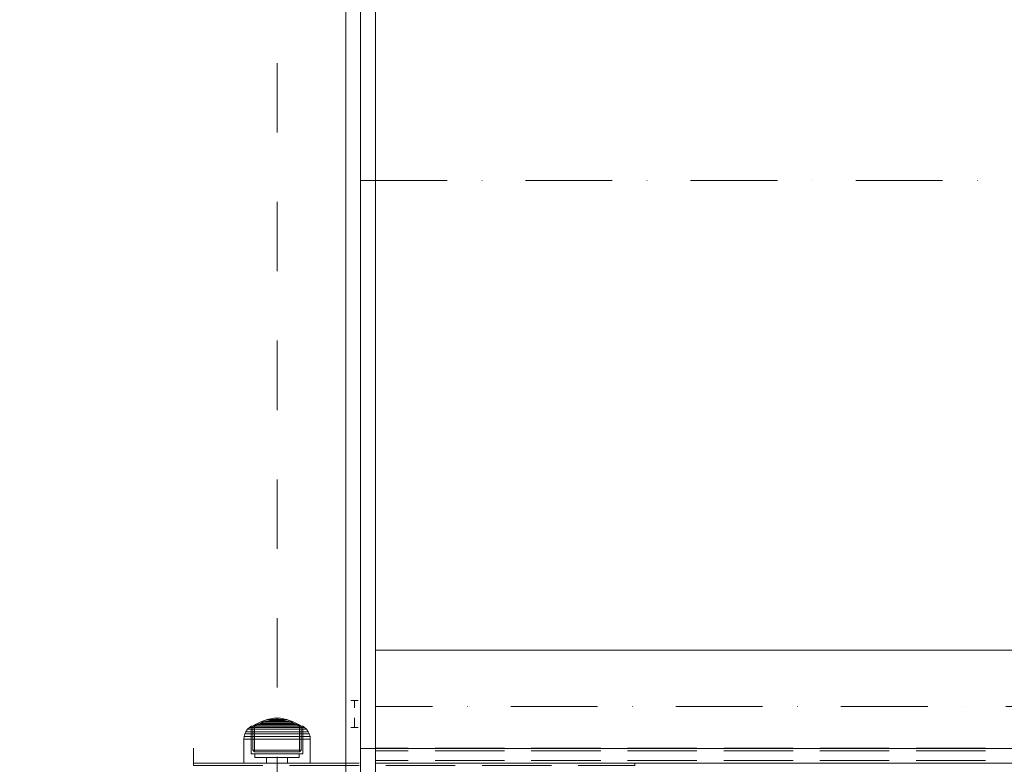
# Model space of a CAD drawing. Units: millimetres. Extents: x -852 to 7435, y -684 to 9658.
# Drawn here: x 3331 to 3732, y 3859 to 4161 of the extents above; entities that cross this region are included whole.
import ezdxf

# ---------------------------------------------------------------- set-up
doc = ezdxf.new("R2010")
doc.units = ezdxf.units.MM
for name, pattern in [('Dashed', [56.444445, 28.222222, -28.222222]), ('Dashed Dense', [8, 4, -4]), ('Dot & Dashed', [67.027776, 35.277777, -17.638888, 0, -14.111111]), ('Hidden Line', [39.122222, 28.222222, -10.9]), ('Wipeout_Contour', [1000, 0, -1000])]:
    doc.linetypes.add(name, pattern=pattern)
for name, color, linetype, lineweight in [('0_Pen_No__61', 7, 'Continuous', 20), ('2D Drafting - General_Pen_No__101', 7, 'Continuous', 20), ('2D Drafting - General_Pen_No__62', 7, 'Continuous', 20), ('Interior - Furniture _Pen_No__87', 7, 'Continuous', 20), ('Structural - Bearing_Pen_No__69', 7, 'Continuous', 20), ('Structural - Bearing_Pen_No__87', 7, 'Continuous', 20), ('Structural - Bearing_Pen_No__89', 7, 'Continuous', 20), ('Structural - Bearing_Pen_No__90', 7, 'Continuous', 20)]:
    doc.layers.add(name, color=color, linetype=linetype, lineweight=lineweight)
for name, color, linetype in [('Dimensions', 7, 'Continuous'), ('Interior - Furniture', 7, 'Continuous'), ('Structural - Bearing', 7, 'Continuous')]:
    doc.layers.add(name, color=color, linetype=linetype)
doc.styles.get("Standard").update_dxf_attribs({"font": 'arial.ttf'})
doc.dimstyles.new('Leikkiset keinu', dxfattribs={"dimtxt": 150, "dimasz": 2.5, "dimexe": 0.06, "dimexo": 0.625, "dimtad": 0, "dimtih": 1, "dimtoh": 1, "dimdec": 0, "dimtxsty": 'Standard', "dimcen": 2.5, "dimadec": 0, "dimazin": 0, "dimtfac": 1, "dimtmove": 0, "dimatfit": 3, "dimfxl": 1, "dimarcsym": 0})

# ---------------------------------------------------------------- blocks, each defined once
blk = doc.blocks.new('Beam_1', base_point=(1830, -2373.96))
at = {"layer": 'Structural - Bearing_Pen_No__69', "linetype": 'Dot & Dashed'}
blk.add_line((1830, -2373.96), (330, -2373.96), dxfattribs=at)
at = {"layer": 'Structural - Bearing_Pen_No__90', "linetype": 'Continuous'}
for p, q in [((1830, -2350.96), (330, -2350.96)), ((330, -2350.96), (330, -2396.96)), ((1830, -2396.96), (330, -2396.96))]:
    blk.add_line(p, q, dxfattribs=at)
blk = doc.blocks.new('Slab_9', base_point=(243, -1842))
at = {"layer": 'Structural - Bearing_Pen_No__89', "linetype": 'Continuous', "flags": 128}
blk.add_lwpolyline([(243, -1842), (243, -1917), (318, -1917), (318, -2403), (243, -2403), (243, -2478), (-243, -2478), (-243, -2403), (-318, -2403), (-318, -1917), (-243, -1917), (-243, -1842)], close=True, dxfattribs=at)
blk = doc.blocks.new('Wall_18', base_point=(324, -2409))
at = {"color": 254, "linetype": 'Wipeout_Contour', "lineweight": 0, "ltscale": 8736.142584}
blk.add_wipeout([(324, -2409), (324, -1911), (318, -1917), (318, -2403)], dxfattribs=at).dxf.layer = 'Structural - Bearing'
at = {"layer": 'Structural - Bearing_Pen_No__87', "linetype": 'Continuous', "flags": 128}
for points in [[(324, -2409), (324, -1911)], [(318, -1917), (318, -2403)]]:
    blk.add_lwpolyline(points, dxfattribs=at)
blk = doc.blocks.new('00_100101_mice_black')
at = {"layer": 'Interior - Furniture _Pen_No__87', "linetype": 'Continuous'}
for p, q in [((6.92, 16.76), (5.02, 15.82)), ((5.46, 15.63), (6.87, 16.3)), ((6.87, 16.3), (8.87, 17.02)), ((7.07, 16.3), (6.87, 16.3)), ((9.53, 17.69), (6.92, 16.76)), ((7.12, 16.76), (6.92, 16.76)), ((7.47, 16.3), (7.07, 16.3)), ((7.52, 16.76), (7.12, 16.76)), ((8.05, 16.3), (7.47, 16.3)), ((8.09, 16.76), (7.52, 16.76)), ((8.8, 16.3), (8.05, 16.3)), ((8.83, 16.76), (8.09, 16.76)), ((9.68, 16.3), (8.8, 16.3)), ((9.71, 16.76), (8.83, 16.76)), ((8.87, 17.02), (11.18, 17.54)), ((9.01, 17.02), (8.87, 17.02)), ((9.29, 17.02), (9.01, 17.02)), ((9.69, 17.02), (9.29, 17.02)), ((12.16, 18.26), (9.53, 17.69)), ((9.65, 17.69), (9.53, 17.69)), ((9.89, 17.69), (9.65, 17.69)), ((10.69, 16.3), (9.68, 16.3)), ((10.21, 17.02), (9.69, 17.02)), ((10.71, 16.76), (9.71, 16.76)), ((10.24, 17.69), (9.89, 17.69)), ((10.83, 17.02), (10.21, 17.02)), ((10.68, 17.69), (10.24, 17.69)), ((11.21, 17.69), (10.68, 17.69)), ((11.78, 16.3), (10.69, 16.3)), ((11.79, 16.76), (10.71, 16.76)), ((11.54, 17.02), (10.83, 17.02)), ((11.25, 17.54), (11.18, 17.54)), ((11.82, 17.69), (11.21, 17.69)), ((11.25, 17.55), (12.51, 17.7)), ((11.39, 17.54), (11.25, 17.54)), ((11.59, 17.54), (11.39, 17.54)), ((12.3, 17.02), (11.54, 17.02)), ((11.85, 17.54), (11.59, 17.54)), ((12.92, 16.3), (11.78, 16.3)), ((12.92, 16.76), (11.79, 16.76)), ((12.47, 17.69), (11.82, 17.69)), ((12.16, 17.54), (11.85, 17.54)), ((12.2, 18.26), (12.16, 18.26)), ((12.51, 17.54), (12.16, 17.54)), ((13.45, 18.4), (12.2, 18.27)), ((12.28, 18.26), (12.2, 18.26)), ((12.4, 18.26), (12.28, 18.26)), ((13.1, 17.02), (12.3, 17.02)), ((12.55, 18.26), (12.4, 18.26)), ((13.15, 17.69), (12.47, 17.69)), ((12.54, 17.7), (12.51, 17.7)), ((12.9, 17.54), (12.51, 17.54)), ((12.6, 17.7), (12.54, 17.7)), ((12.73, 18.26), (12.55, 18.26)), ((12.69, 17.7), (12.6, 17.7)), ((12.69, 17.71), (13.45, 17.75)), ((12.8, 17.7), (12.69, 17.7)), ((12.93, 18.26), (12.73, 18.26)), ((12.93, 17.7), (12.8, 17.7)), ((13.3, 17.54), (12.9, 17.54)), ((12.92, 16.76), (14.08, 16.76)), ((14.08, 16.76), (12.92, 16.76)), ((12.92, 16.3), (14.08, 16.3)), ((14.08, 16.3), (12.92, 16.3)), ((13.15, 18.26), (12.93, 18.26)), ((13.08, 17.7), (12.93, 17.7)), ((13.24, 17.7), (13.08, 17.7)), ((13.1, 17.02), (13.9, 17.02)), ((13.9, 17.02), (13.1, 17.02)), ((13.38, 18.26), (13.15, 18.26)), ((13.15, 17.69), (13.85, 17.69)), ((13.85, 17.69), (13.15, 17.69)), ((13.41, 17.7), (13.24, 17.7)), ((13.3, 17.54), (13.7, 17.54)), ((13.7, 17.54), (13.3, 17.54)), ((13.38, 18.26), (13.62, 18.26)), ((13.62, 18.26), (13.38, 18.26)), ((13.41, 17.7), (13.59, 17.7)), ((13.59, 17.7), (13.41, 17.7)), ((13.45, 17.75), (13.45, 18.4)), ((13.47, 18.4), (13.46, 18.4)), ((13.47, 17.75), (13.46, 17.75)), ((13.49, 18.4), (13.47, 18.4)), ((13.49, 17.75), (13.47, 17.75)), ((13.5, 18.4), (13.49, 18.4)), ((13.5, 17.75), (13.49, 17.75)), ((13.5, 18.4), (13.5, 18.4)), ((13.52, 18.4), (13.5, 18.4)), ((13.5, 17.75), (13.5, 17.75)), ((13.52, 17.75), (13.5, 17.75)), ((13.54, 18.4), (13.52, 18.4)), ((13.54, 17.75), (13.52, 17.75)), ((13.54, 18.4), (13.54, 18.4)), ((13.54, 17.75), (13.54, 17.75)), ((13.55, 17.75), (13.55, 18.4)), ((13.55, 18.4), (14.8, 18.27)), ((14.31, 17.71), (13.55, 17.75)), ((13.76, 17.7), (13.59, 17.7)), ((13.85, 18.26), (13.62, 18.26)), ((14.1, 17.54), (13.7, 17.54)), ((13.92, 17.7), (13.76, 17.7)), ((14.07, 18.26), (13.85, 18.26)), ((14.53, 17.69), (13.85, 17.69)), ((14.7, 17.02), (13.9, 17.02)), ((14.07, 17.7), (13.92, 17.7)), ((14.27, 18.26), (14.07, 18.26)), ((14.2, 17.7), (14.07, 17.7)), ((15.21, 16.76), (14.08, 16.76)), ((15.22, 16.3), (14.08, 16.3)), ((14.49, 17.54), (14.1, 17.54)), ((14.31, 17.7), (14.2, 17.7)), ((14.45, 18.26), (14.27, 18.26)), ((14.4, 17.7), (14.31, 17.7)), ((14.46, 17.7), (14.4, 17.7)), ((14.6, 18.26), (14.45, 18.26)), ((14.49, 17.7), (14.46, 17.7)), ((15.75, 17.55), (14.49, 17.7)), ((14.84, 17.54), (14.49, 17.54)), ((15.18, 17.69), (14.53, 17.69)), ((14.72, 18.26), (14.6, 18.26)), ((15.46, 17.02), (14.7, 17.02)), ((14.8, 18.26), (14.72, 18.26)), ((14.84, 18.26), (14.8, 18.26)), ((14.84, 18.26), (17.47, 17.69)), ((15.15, 17.54), (14.84, 17.54)), ((15.41, 17.54), (15.15, 17.54)), ((15.79, 17.69), (15.18, 17.69)), ((16.29, 16.76), (15.21, 16.76)), ((16.31, 16.3), (15.22, 16.3)), ((15.61, 17.54), (15.41, 17.54)), ((16.17, 17.02), (15.46, 17.02)), ((15.75, 17.54), (15.61, 17.54)), ((15.82, 17.54), (15.75, 17.54)), ((16.32, 17.69), (15.79, 17.69)), ((18.13, 17.02), (15.82, 17.54)), ((16.79, 17.02), (16.17, 17.02)), ((17.29, 16.76), (16.29, 16.76)), ((17.32, 16.3), (16.31, 16.3)), ((16.76, 17.69), (16.32, 17.69)), ((17.11, 17.69), (16.76, 17.69)), ((17.31, 17.02), (16.79, 17.02)), ((17.35, 17.69), (17.11, 17.69)), ((18.17, 16.76), (17.29, 16.76)), ((17.71, 17.02), (17.31, 17.02)), ((18.2, 16.3), (17.32, 16.3)), ((17.47, 17.69), (17.35, 17.69)), ((17.47, 17.69), (20.08, 16.76)), ((17.99, 17.02), (17.71, 17.02)), ((18.13, 17.02), (17.99, 17.02)), ((20.13, 16.3), (18.13, 17.02)), ((18.91, 16.76), (18.17, 16.76)), ((18.95, 16.3), (18.2, 16.3)), ((19.48, 16.76), (18.91, 16.76)), ((19.53, 16.3), (18.95, 16.3)), ((19.88, 16.76), (19.48, 16.76)), ((19.93, 16.3), (19.53, 16.3)), ((20.08, 16.76), (19.88, 16.76)), ((20.13, 16.3), (19.93, 16.3)), ((20.08, 16.76), (21.98, 15.82)), ((21.54, 15.63), (20.13, 16.3)), ((0.79, 12.74), (0.39, 11.88)), ((1.52, 13.78), (0.79, 12.74)), ((1.17, 12.74), (0.79, 12.74)), ((1.93, 12.74), (1.17, 12.74)), ((2.34, 14.55), (1.52, 13.78)), ((1.89, 13.78), (1.52, 13.78)), ((2.61, 13.78), (1.89, 13.78)), ((3.05, 12.74), (1.93, 12.74)), ((2.98, 14.98), (2.34, 14.55)), ((2.68, 14.55), (2.34, 14.55)), ((3.65, 13.78), (2.61, 13.78)), ((3.35, 14.55), (2.68, 14.55)), ((3, 3.75), (2.98, 14.98)), ((3.3, 14.98), (2.98, 14.98)), ((4.48, 12.74), (3.05, 12.74)), ((3.93, 14.98), (3.3, 14.98)), ((4.32, 14.55), (3.35, 14.55)), ((5.02, 15.82), (3.65, 14.98)), ((3.95, 14.98), (3.65, 14.98)), ((3.65, 14.98), (3.66, 5.28)), ((5, 13.78), (3.65, 13.78)), ((4.85, 14.98), (3.93, 14.98)), ((4.54, 14.98), (3.95, 14.98)), ((5.58, 14.55), (4.32, 14.55)), ((4.34, 14.98), (5.46, 15.63)), ((4.35, 4.61), (4.34, 14.98)), ((6.18, 12.74), (4.48, 12.74)), ((5.4, 14.98), (4.54, 14.98)), ((6.03, 14.98), (4.85, 14.98)), ((6.61, 13.78), (5, 13.78)), ((5.28, 15.82), (5.02, 15.82)), ((5.79, 15.82), (5.28, 15.82)), ((6.51, 14.98), (5.4, 14.98)), ((5.7, 15.63), (5.46, 15.63)), ((7.08, 14.55), (5.58, 14.55)), ((6.18, 15.63), (5.7, 15.63)), ((6.53, 15.82), (5.79, 15.82)), ((7.44, 14.98), (6.03, 14.98)), ((6.89, 15.63), (6.18, 15.63)), ((8.11, 12.74), (6.18, 12.74)), ((7.83, 14.98), (6.51, 14.98)), ((7.48, 15.82), (6.53, 15.82)), ((8.42, 13.78), (6.61, 13.78)), ((7.79, 15.63), (6.89, 15.63)), ((8.77, 14.55), (7.08, 14.55)), ((9.04, 14.98), (7.44, 14.98)), ((8.62, 15.82), (7.48, 15.82)), ((8.87, 15.63), (7.79, 15.63)), ((9.32, 14.98), (7.83, 14.98)), ((10.2, 12.74), (8.11, 12.74)), ((10.39, 13.78), (8.42, 13.78)), ((9.9, 15.82), (8.62, 15.82)), ((10.6, 14.55), (8.77, 14.55)), ((10.09, 15.63), (8.87, 15.63)), ((10.77, 14.98), (9.04, 14.98)), ((10.94, 14.98), (9.32, 14.98)), ((11.3, 15.82), (9.9, 15.82)), ((11.41, 15.63), (10.09, 15.63)), ((12.39, 12.74), (10.2, 12.74)), ((12.45, 13.78), (10.39, 13.78)), ((12.52, 14.55), (10.6, 14.55)), ((12.58, 14.98), (10.77, 14.98)), ((12.64, 14.98), (10.94, 14.98)), ((12.76, 15.82), (11.3, 15.82)), ((12.8, 15.63), (11.41, 15.63)), ((12.39, 12.74), (14.61, 12.74)), ((14.61, 12.74), (12.39, 12.74)), ((12.45, 13.78), (14.55, 13.78)), ((14.55, 13.78), (12.45, 13.78)), ((12.52, 14.55), (14.48, 14.55)), ((14.48, 14.55), (12.52, 14.55)), ((14.42, 14.98), (12.58, 14.98)), ((14.36, 14.98), (12.64, 14.98)), ((12.76, 15.82), (14.24, 15.82)), ((14.24, 15.82), (12.76, 15.82)), ((12.8, 15.63), (14.2, 15.63)), ((14.2, 15.63), (12.8, 15.63)), ((15.59, 15.63), (14.2, 15.63)), ((15.7, 15.82), (14.24, 15.82)), ((16.06, 14.98), (14.36, 14.98)), ((16.23, 14.98), (14.42, 14.98)), ((16.4, 14.55), (14.48, 14.55)), ((16.61, 13.78), (14.55, 13.78)), ((16.8, 12.74), (14.61, 12.74)), ((16.91, 15.63), (15.59, 15.63)), ((17.1, 15.82), (15.7, 15.82)), ((17.68, 14.98), (16.06, 14.98)), ((17.96, 14.98), (16.23, 14.98)), ((18.23, 14.55), (16.4, 14.55)), ((18.58, 13.78), (16.61, 13.78)), ((18.89, 12.74), (16.8, 12.74)), ((18.13, 15.63), (16.91, 15.63)), ((18.38, 15.82), (17.1, 15.82)), ((19.17, 14.98), (17.68, 14.98)), ((19.56, 14.98), (17.96, 14.98)), ((19.21, 15.63), (18.13, 15.63)), ((19.92, 14.55), (18.23, 14.55)), ((19.52, 15.82), (18.38, 15.82)), ((20.39, 13.78), (18.58, 13.78)), ((20.82, 12.74), (18.89, 12.74)), ((20.49, 14.98), (19.17, 14.98)), ((20.11, 15.63), (19.21, 15.63)), ((20.47, 15.82), (19.52, 15.82)), ((20.97, 14.98), (19.56, 14.98)), ((21.42, 14.55), (19.92, 14.55)), ((20.82, 15.63), (20.11, 15.63)), ((22, 13.78), (20.39, 13.78)), ((21.21, 15.82), (20.47, 15.82)), ((21.6, 14.98), (20.49, 14.98)), ((21.3, 15.63), (20.82, 15.63)), ((22.52, 12.74), (20.82, 12.74)), ((22.15, 14.98), (20.97, 14.98)), ((21.72, 15.82), (21.21, 15.82)), ((21.54, 15.63), (21.3, 15.63)), ((22.68, 14.55), (21.42, 14.55)), ((22.66, 14.98), (21.54, 15.63)), ((22.46, 14.98), (21.6, 14.98)), ((21.98, 15.82), (21.72, 15.82)), ((21.98, 15.82), (23.35, 14.98)), ((23.35, 13.78), (22, 13.78)), ((23.07, 14.98), (22.15, 14.98)), ((23.05, 14.98), (22.46, 14.98)), ((23.95, 12.74), (22.52, 12.74)), ((22.65, 4.61), (22.66, 14.98)), ((23.65, 14.55), (22.68, 14.55)), ((23.35, 14.98), (23.05, 14.98)), ((23.7, 14.98), (23.07, 14.98)), ((23.35, 14.98), (23.34, 5.28)), ((24.39, 13.78), (23.35, 13.78)), ((24.32, 14.55), (23.65, 14.55)), ((24.02, 14.98), (23.7, 14.98)), ((25.07, 12.74), (23.95, 12.74)), ((24, 3.75), (24.02, 14.98)), ((24.02, 14.98), (24.66, 14.55)), ((24.66, 14.55), (24.32, 14.55)), ((25.11, 13.78), (24.39, 13.78)), ((24.66, 14.55), (25.48, 13.78)), ((25.83, 12.74), (25.07, 12.74)), ((25.48, 13.78), (25.11, 13.78)), ((25.48, 13.78), (26.21, 12.74)), ((26.21, 12.74), (25.83, 12.74)), ((26.21, 12.74), (26.61, 11.88)), ((0.09, 10.79), (0, 9.75)), ((0.41, 9.75), (0, 9.75)), ((0, 9.75), (0, 0)), ((0.39, 11.88), (0.09, 10.79)), ((0.5, 10.79), (0.09, 10.79)), ((0.78, 11.88), (0.39, 11.88)), ((1.22, 9.75), (0.41, 9.75)), ((1.3, 10.79), (0.5, 10.79)), ((1.57, 11.88), (0.78, 11.88)), ((2.4, 9.75), (1.22, 9.75)), ((2.47, 10.79), (1.3, 10.79)), ((2.72, 11.88), (1.57, 11.88)), ((3.92, 9.75), (2.4, 9.75)), ((3.98, 10.79), (2.47, 10.79)), ((4.19, 11.88), (2.72, 11.88)), ((5.73, 9.75), (3.92, 9.75)), ((5.78, 10.79), (3.98, 10.79)), ((5.95, 11.88), (4.19, 11.88)), ((7.77, 9.75), (5.73, 9.75)), ((7.81, 10.79), (5.78, 10.79)), ((7.94, 11.88), (5.95, 11.88)), ((9.99, 9.75), (7.77, 9.75)), ((10.02, 10.79), (7.81, 10.79)), ((10.09, 11.88), (7.94, 11.88)), ((12.32, 9.75), (9.99, 9.75)), ((12.33, 10.79), (10.02, 10.79)), ((12.35, 11.88), (10.09, 11.88)), ((12.32, 9.75), (14.68, 9.75)), ((14.68, 9.75), (12.32, 9.75)), ((12.33, 10.79), (14.67, 10.79)), ((14.67, 10.79), (12.33, 10.79)), ((12.35, 11.88), (14.65, 11.88)), ((14.65, 11.88), (12.35, 11.88)), ((16.91, 11.88), (14.65, 11.88)), ((16.98, 10.79), (14.67, 10.79)), ((17.01, 9.75), (14.68, 9.75)), ((19.06, 11.88), (16.91, 11.88)), ((19.19, 10.79), (16.98, 10.79)), ((19.23, 9.75), (17.01, 9.75)), ((21.05, 11.88), (19.06, 11.88)), ((21.22, 10.79), (19.19, 10.79)), ((21.27, 9.75), (19.23, 9.75)), ((22.81, 11.88), (21.05, 11.88)), ((23.02, 10.79), (21.22, 10.79)), ((23.08, 9.75), (21.27, 9.75)), ((24.28, 11.88), (22.81, 11.88)), ((24.53, 10.79), (23.02, 10.79)), ((24.6, 9.75), (23.08, 9.75)), ((25.43, 11.88), (24.28, 11.88)), ((25.7, 10.79), (24.53, 10.79)), ((25.78, 9.75), (24.6, 9.75)), ((26.22, 11.88), (25.43, 11.88)), ((26.5, 10.79), (25.7, 10.79)), ((26.59, 9.75), (25.78, 9.75)), ((26.61, 11.88), (26.22, 11.88)), ((26.91, 10.79), (26.5, 10.79)), ((27, 9.75), (26.59, 9.75)), ((26.61, 11.88), (26.91, 10.79)), ((26.91, 10.79), (27, 9.75)), ((27, 9.75), (27, 0)), ((3.66, 5.28), (4.35, 4.61)), ((3.96, 5.28), (3.66, 5.28)), ((4.55, 5.28), (3.96, 5.28)), ((4.63, 4.61), (4.35, 4.61)), ((5.41, 5.28), (4.55, 5.28)), ((5.18, 4.61), (4.63, 4.61)), ((5.98, 4.61), (5.18, 4.61)), ((6.52, 5.28), (5.41, 5.28)), ((7.01, 4.61), (5.98, 4.61)), ((7.84, 5.28), (6.52, 5.28)), ((8.23, 4.61), (7.01, 4.61)), ((9.33, 5.28), (7.84, 5.28)), ((9.62, 4.61), (8.23, 4.61)), ((10.94, 5.28), (9.33, 5.28)), ((11.12, 4.61), (9.62, 4.61)), ((12.64, 5.28), (10.94, 5.28)), ((12.7, 4.61), (11.12, 4.61)), ((12.64, 5.28), (14.36, 5.28)), ((14.36, 5.28), (12.64, 5.28)), ((12.7, 4.61), (14.3, 4.61)), ((14.3, 4.61), (12.7, 4.61)), ((15.88, 4.61), (14.3, 4.61)), ((16.06, 5.28), (14.36, 5.28)), ((17.38, 4.61), (15.88, 4.61)), ((17.67, 5.28), (16.06, 5.28)), ((18.77, 4.61), (17.38, 4.61)), ((19.16, 5.28), (17.67, 5.28)), ((19.99, 4.61), (18.77, 4.61)), ((20.48, 5.28), (19.16, 5.28)), ((21.02, 4.61), (19.99, 4.61)), ((21.59, 5.28), (20.48, 5.28)), ((21.82, 4.61), (21.02, 4.61)), ((22.45, 5.28), (21.59, 5.28)), ((22.37, 4.61), (21.82, 4.61)), ((22.65, 4.61), (22.37, 4.61)), ((23.04, 5.28), (22.45, 5.28)), ((23.34, 5.28), (22.65, 4.61)), ((23.34, 5.28), (23.04, 5.28)), ((0.41, 0), (0, 0)), ((1.22, 0), (0.41, 0)), ((2.4, 0), (1.22, 0)), ((3.92, 0), (2.4, 0)), ((3.32, 3.75), (3, 3.75)), ((3.95, 3.75), (3.32, 3.75)), ((5.73, 0), (3.92, 0)), ((4.87, 3.75), (3.95, 3.75)), ((4.5, 2.25), (4.5, 3.75)), ((4.77, 2.25), (4.5, 2.25)), ((5.31, 2.25), (4.77, 2.25)), ((6.05, 3.75), (4.87, 3.75)), ((6.1, 2.25), (5.31, 2.25)), ((7.77, 0), (5.73, 0)), ((7.45, 3.75), (6.05, 3.75)), ((7.11, 2.25), (6.1, 2.25)), ((8.32, 2.25), (7.11, 2.25)), ((9.05, 3.75), (7.45, 3.75)), ((9.99, 0), (7.77, 0)), ((9.68, 2.25), (8.32, 2.25)), ((10.77, 3.75), (9.05, 3.75)), ((9.2, 0), (9.2, 2.25)), ((11.16, 2.25), (9.68, 2.25)), ((12.32, 0), (9.99, 0)), ((12.58, 3.75), (10.77, 3.75)), ((12.71, 2.25), (11.16, 2.25)), ((14.68, 0), (12.32, 0)), ((14.42, 3.75), (12.58, 3.75)), ((14.29, 2.25), (12.71, 2.25)), ((15.84, 2.25), (14.29, 2.25)), ((16.23, 3.75), (14.42, 3.75)), ((17.01, 0), (14.68, 0)), ((17.32, 2.25), (15.84, 2.25)), ((17.95, 3.75), (16.23, 3.75)), ((19.23, 0), (17.01, 0)), ((18.68, 2.25), (17.32, 2.25)), ((17.8, 0), (17.8, 2.25)), ((19.55, 3.75), (17.95, 3.75)), ((19.89, 2.25), (18.68, 2.25)), ((21.27, 0), (19.23, 0)), ((20.95, 3.75), (19.55, 3.75)), ((20.9, 2.25), (19.89, 2.25)), ((21.69, 2.25), (20.9, 2.25)), ((22.13, 3.75), (20.95, 3.75)), ((23.08, 0), (21.27, 0)), ((22.23, 2.25), (21.69, 2.25)), ((23.05, 3.75), (22.13, 3.75)), ((22.5, 2.25), (22.23, 2.25)), ((22.5, 2.25), (22.5, 3.75)), ((23.68, 3.75), (23.05, 3.75)), ((24.6, 0), (23.08, 0)), ((24, 3.75), (23.68, 3.75)), ((25.78, 0), (24.6, 0)), ((26.59, 0), (25.78, 0)), ((27, 0), (26.59, 0))]:
    blk.add_line(p, q, dxfattribs=at)
blk = doc.blocks.new('Beam_17', base_point=(256, -2395.95))
at = {"layer": 'Structural - Bearing_Pen_No__69', "linetype": 'Dot & Dashed'}
blk.add_line((256, -2395.95), (256, -2391.95), dxfattribs=at)
at = {"layer": 'Structural - Bearing_Pen_No__90', "linetype": 'Hidden Line'}
for p, q in [((1830, -2391.95), (330, -2391.95)), ((330, -2395.95), (330, -2391.95)), ((1830, -2395.95), (330, -2395.95))]:
    blk.add_line(p, q, dxfattribs=at)
blk = doc.blocks.new('Beam_18', base_point=(256, -2396.97))
at = {"layer": 'Structural - Bearing_Pen_No__69', "linetype": 'Dot & Dashed'}
blk.add_line((256, -2396.97), (256, -2395.97), dxfattribs=at)
at = {"layer": 'Structural - Bearing_Pen_No__90', "linetype": 'Hidden Line'}
for p, q in [((1830, -2395.97), (330, -2395.97)), ((330, -2396.97), (330, -2395.97)), ((1830, -2396.97), (330, -2396.97))]:
    blk.add_line(p, q, dxfattribs=at)
blk = doc.blocks.new('Beam_19', base_point=(256, -2391.93))
at = {"layer": 'Structural - Bearing_Pen_No__69', "linetype": 'Dot & Dashed'}
blk.add_line((256, -2391.93), (256, -2390.93), dxfattribs=at)
at = {"layer": 'Structural - Bearing_Pen_No__90', "linetype": 'Hidden Line'}
for p, q in [((1830, -2390.93), (330, -2390.93)), ((330, -2391.93), (330, -2390.93)), ((1830, -2391.93), (330, -2391.93))]:
    blk.add_line(p, q, dxfattribs=at)
blk = doc.blocks.new('Beam_29', base_point=(256, -2396.98))
at = {"layer": 'Structural - Bearing_Pen_No__69', "linetype": 'Dot & Dashed'}
blk.add_line((256, -2396.98), (256, -2397.98), dxfattribs=at)
at = {"layer": 'Structural - Bearing_Pen_No__90', "linetype": 'Hidden Line'}
for p, q in [((256, -2396.98), (256, -2397.98)), ((256, -2396.98), (435.53, -2396.98)), ((256, -2397.98), (435.53, -2397.98)), ((435.53, -2396.98), (435.53, -2397.98))]:
    blk.add_line(p, q, dxfattribs=at)
blk = doc.blocks.new('Beam_32', base_point=(1836, -2160))
at = {"layer": 'Structural - Bearing_Pen_No__69', "linetype": 'Dot & Dashed'}
blk.add_line((1836, -2160), (324, -2160), dxfattribs=at)
at = {"layer": 'Structural - Bearing_Pen_No__90', "linetype": 'Continuous'}
for p in [(324, -1929), (1836, -2391)]:
    blk.add_line(p, (324, -2391), dxfattribs=at)
blk = doc.blocks.new('*D300')
at = {"layer": 'Defpoints', "color": 0}
for p in [(5620.2, 8544.82), (-624.41, 228.06), (3389.92, 228.06)]:
    blk.add_point(p, dxfattribs=at)
at = {"layer": 'Dimensions', "color": 0, "lineweight": -2}
for p, q in [((5619.57, 8544.82), (-624.47, 8544.82)), ((-624.41, 8542.32), (-624.41, 4463.64)), ((-624.41, 230.56), (-624.41, 4309.24)), ((3389.29, 228.06), (-624.47, 228.06))]:
    blk.add_line(p, q, dxfattribs=at)
at = {"layer": 'Dimensions', "color": 0}
for points in [[(-623.99, 8542.32), (-624.83, 8542.32), (-624.41, 8544.82)], [(-624.83, 230.56), (-623.99, 230.56), (-624.41, 228.06)]]:
    blk.add_solid(points, dxfattribs=at)
at = {"layer": 'Dimensions', "color": 0, "insert": (-624.41, 4386.44), "char_height": 150, "attachment_point": 5}
blk.add_mtext('8317', dxfattribs=at)
blk = doc.blocks.new('*D301')
at = {"layer": 'Defpoints', "color": 0}
for p in [(283.72, 6005.97), (7435.47, 3806.13), (7435.47, -585.88)]:
    blk.add_point(p, dxfattribs=at)
at = {"layer": 'Dimensions', "color": 0, "lineweight": -2}
for p, q in [((283.72, 6005.35), (283.72, -585.94)), ((7435.47, 3805.5), (7435.47, -585.94)), ((286.22, -585.88), (3636.67, -585.88)), ((7432.97, -585.88), (4082.52, -585.88))]:
    blk.add_line(p, q, dxfattribs=at)
at = {"layer": 'Dimensions', "color": 0}
for points in [[(286.22, -585.47), (286.22, -586.3), (283.72, -585.88)], [(7432.97, -586.3), (7432.97, -585.47), (7435.47, -585.88)]]:
    blk.add_solid(points, dxfattribs=at)
at = {"layer": 'Dimensions', "color": 0, "insert": (3859.6, -585.88), "char_height": 150, "attachment_point": 5}
blk.add_mtext('7152', dxfattribs=at)
blk = doc.blocks.new('*D302')
at = {"layer": 'Defpoints', "color": 0}
for p in [(1497.29, 7045.11), (5015.91, 7045.11), (2907.47, 2225.38)]:
    blk.add_point(p, dxfattribs=at)
at = {"layer": 'Dimensions', "color": 0, "lineweight": -2}
for p, q in [((5015.28, 7045.11), (1497.23, 7045.11)), ((1497.29, 7042.61), (1497.29, 4712.45)), ((1497.29, 2227.88), (1497.29, 4558.05)), ((2906.84, 2225.38), (1497.23, 2225.38))]:
    blk.add_line(p, q, dxfattribs=at)
at = {"layer": 'Dimensions', "color": 0}
for points in [[(1497.71, 7042.61), (1496.88, 7042.61), (1497.29, 7045.11)], [(1496.88, 2227.88), (1497.71, 2227.88), (1497.29, 2225.38)]]:
    blk.add_solid(points, dxfattribs=at)
at = {"layer": 'Dimensions', "color": 0, "insert": (1497.29, 4635.25), "char_height": 150, "attachment_point": 5}
blk.add_mtext('4820', dxfattribs=at)

msp = doc.modelspace()

# ---------------------------------------------------------------- linework, layer by layer
at = {"layer": '2D Drafting - General_Pen_No__101', "linetype": 'Dashed'}
msp.add_line((3435.91, 4425.97), (3435.91, 3765.97), dxfattribs=at)

# ---------------------------------------------------------------- block references
at = {"layer": 'Interior - Furniture', "color": 104, "linetype": 'Continuous', "lineweight": 20, "true_color": 0x029e21, "xscale": -1, "zscale": 1000}
msp.add_blockref('00_100101_mice_black', (3449.41, 3858.99), dxfattribs=at)
msp.add_blockref('00_100101_mice_black', (3449.41, 3858.99), dxfattribs=at)
msp.add_blockref('00_100101_mice_black', (3449.41, 3858.99), dxfattribs=at)
at = {"layer": 'Structural - Bearing', "color": 123, "linetype": 'Continuous', "lineweight": 20, "true_color": 0x71cebe}
msp.add_blockref('Slab_9', (3388.91, 4413.97), dxfattribs=at)
at = {"layer": 'Structural - Bearing', "color": 132, "lineweight": 20, "true_color": 0x00bfbf}
msp.add_blockref('Beam_1', (4975.91, 3882.01), dxfattribs=at)

# ---------------------------------------------------------------- next in the draw order: block references
at = {"layer": 'Structural - Bearing'}
msp.add_blockref('Wall_18', (3469.91, 3846.97), dxfattribs=at)

# ---------------------------------------------------------------- next in the draw order: linework, layer by layer
at = {"layer": '0_Pen_No__61', "linetype": 'Dashed Dense'}
for p, q in [((3468.91, 3884.54), (3465.91, 3884.54)), ((3468.91, 3884.54), (3465.91, 3884.54)), ((3467.41, 3873.47), (3467.41, 3884.54)), ((3467.41, 3873.47), (3467.41, 3884.54)), ((3468.91, 3873.47), (3465.91, 3873.47)), ((3468.91, 3873.47), (3465.91, 3873.47))]:
    msp.add_line(p, q, dxfattribs=at)
at = {"layer": '2D Drafting - General_Pen_No__62', "linetype": 'Continuous', "flags": 128}
for points in [[(2815.91, 4425.97), (2815.91, 3765.97), (3475.91, 3765.97), (3475.91, 4425.97)], [(2815.91, 3845.97), (3475.91, 3845.97), (3475.91, 4345.97), (2815.91, 4345.97)]]:
    msp.add_lwpolyline(points, close=True, dxfattribs=at)

# ---------------------------------------------------------------- next in the draw order: block references
at = {"layer": 'Structural - Bearing', "color": 132, "lineweight": 20, "true_color": 0x00bfbf}
for name, p in [('Beam_32', (4981.91, 4095.97)), ('Beam_19', (3401.91, 3864.04)), ('Beam_17', (3401.91, 3860.02)), ('Beam_18', (3401.91, 3859)), ('Beam_29', (3401.91, 3858.99))]:
    msp.add_blockref(name, p, dxfattribs=at)

# ---------------------------------------------------------------- next in the draw order: dimensions: what is measured, and where the dimension line sits
at = {"layer": 'Dimensions'}
for base, p1, p2, picture, middle in [((-624.41, 228.06), (5620.2, 8544.82), (3389.92, 228.06), '*D300', (-624.41, 4386.44)), ((1497.29, 7045.11), (2907.47, 2225.38), (5015.91, 7045.11), '*D302', (1497.29, 4635.25))]:
    dim = msp.add_linear_dim(base=base, p1=p1, p2=p2, angle=90, dimstyle='Leikkiset keinu', dxfattribs=at)
    dim.commit()
    dim.dimension.update_dxf_attribs({"geometry": picture, "text_midpoint": middle})
dim = msp.add_linear_dim(base=(7435.47, -585.88), p1=(283.72, 6005.97), p2=(7435.47, 3806.13), dimstyle='Leikkiset keinu', dxfattribs=at)
dim.commit()
dim.dimension.update_dxf_attribs({"geometry": '*D301', "text_midpoint": (3859.6, -585.88)})

doc.saveas('drawing.dxf')
